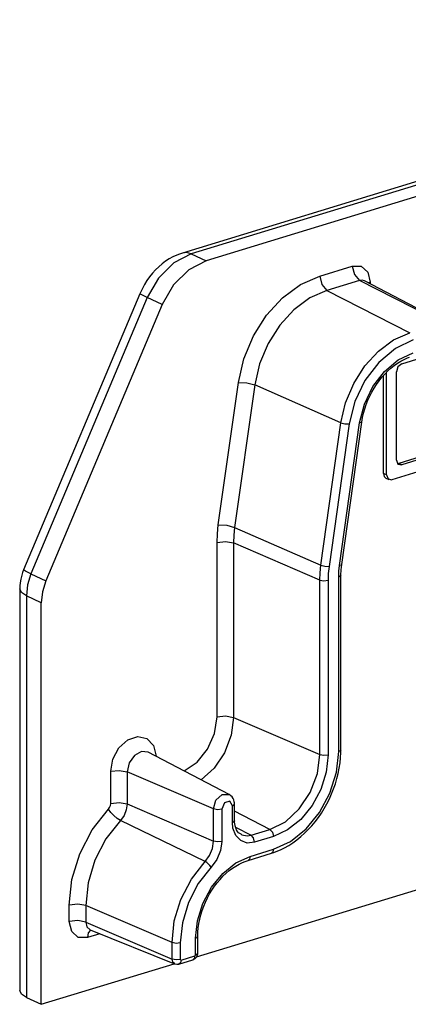
# Model space of a CAD drawing. Extents: x 0 to 11, y 0 to 8.5.
# Drawn here: x 7.7 to 8.4, y 3.6 to 5.3 of the extents above; entities that cross this region are included whole.
import ezdxf

# ---------------------------------------------------------------- set-up
doc = ezdxf.new("R2010")
doc.units = 0
doc.header["$MEASUREMENT"] = 0
doc.layers.add('TFR-ISO', color=7, linetype='Continuous')

msp = doc.modelspace()

# ---------------------------------------------------------------- linework, layer by layer
at = {"layer": 'TFR-ISO', "color": 3, "linetype": 'Continuous'}
for p, q in [((9.306023, 5.25662), (8.019228, 4.863463)), ((9.320632, 5.255145), (8.033838, 4.861988)), ((9.345881, 5.243497), (8.059087, 4.850341)), ((8.033838, 4.861988), (8.004658, 4.846924)), ((8.014369, 4.861832), (8.0096, 4.85995)), ((8.019228, 4.863463), (8.014369, 4.861832)), ((8.026323, 4.864122), (8.01924, 4.863467)), ((8.033838, 4.861988), (8.026323, 4.864122)), ((8.033838, 4.861988), (8.059087, 4.850341)), ((8.388685, 4.676901), (9.026381, 4.871737)), ((8.004658, 4.846924), (7.978998, 4.82138)), ((7.985056, 4.845223), (7.979366, 4.840388)), ((7.990901, 4.849573), (7.985056, 4.845223)), ((7.996985, 4.853507), (7.990901, 4.849573)), ((8.003199, 4.856956), (7.996985, 4.853507)), ((8.0096, 4.85995), (8.003199, 4.856956)), ((8.059087, 4.850341), (8.029906, 4.835277)), ((7.968794, 4.829525), (7.963959, 4.823542)), ((7.973961, 4.835173), (7.968794, 4.829525)), ((7.979366, 4.840388), (7.973961, 4.835173)), ((8.029906, 4.835277), (8.004247, 4.809733)), ((8.250504, 4.824772), (8.305374, 4.841537)), ((8.305374, 4.841537), (8.320621, 4.841313)), ((8.305374, 4.841537), (8.308917, 4.827025)), ((8.320621, 4.841313), (8.331781, 4.831386)), ((8.331781, 4.831386), (8.335866, 4.814415)), ((7.959435, 4.817196), (7.955285, 4.81057)), ((7.963959, 4.823542), (7.959435, 4.817196)), ((7.978998, 4.82138), (7.959951, 4.788436)), ((8.218431, 4.810493), (8.250504, 4.824772)), ((8.250504, 4.824772), (8.254048, 4.810261)), ((8.317558, 4.81739), (8.262689, 4.800626)), ((8.308917, 4.827025), (8.317558, 4.81739)), ((8.322036, 4.817941), (8.317558, 4.81739)), ((8.457088, 4.745872), (8.317558, 4.81739)), ((8.326104, 4.816805), (8.322036, 4.817941)), ((8.462219, 4.745521), (8.326103, 4.816805)), ((8.334277, 4.813874), (8.332851, 4.813272)), ((8.335866, 4.814415), (8.334277, 4.813874)), ((8.335866, 4.814415), (8.335866, 4.811693)), ((7.947453, 4.794927), (7.7515, 4.329468)), ((7.947942, 4.796073), (7.947453, 4.794927)), ((7.950573, 4.792951), (7.947453, 4.794927)), ((7.948442, 4.797215), (7.947942, 4.796073)), ((7.951676, 4.80399), (7.948442, 4.797215)), ((7.955285, 4.81057), (7.951676, 4.80399)), ((8.004247, 4.809733), (7.9852, 4.77679)), ((8.188087, 4.788024), (8.218431, 4.810493)), ((8.262689, 4.800626), (8.234191, 4.787939)), ((8.254048, 4.810261), (8.262689, 4.800626)), ((8.262689, 4.800626), (8.402218, 4.729108)), ((7.959951, 4.788436), (7.763998, 4.322978)), ((7.959951, 4.788436), (7.950573, 4.792951)), ((7.9852, 4.77679), (7.959951, 4.788436)), ((8.161108, 4.758576), (8.188087, 4.788024)), ((8.234191, 4.787939), (8.207229, 4.767974)), ((7.9852, 4.77679), (7.789247, 4.311331)), ((8.207229, 4.767974), (8.183257, 4.741809)), ((8.138948, 4.723737), (8.161108, 4.758576)), ((8.183257, 4.741809), (8.163568, 4.710853)), ((8.3751, 4.717035), (8.402218, 4.729108)), ((8.122803, 4.685385), (8.138948, 4.723737)), ((8.349444, 4.698038), (8.3751, 4.717035)), ((8.40831, 4.717035), (8.378035, 4.702701)), ((8.163568, 4.710853), (8.149221, 4.676776)), ((8.326634, 4.67314), (8.349444, 4.698038)), ((8.378035, 4.702701), (8.350105, 4.679307)), ((8.383, 4.683525), (8.40831, 4.695508)), ((9.021332, 4.703896), (8.383636, 4.509059)), ((9.026381, 4.701567), (8.388685, 4.50673)), ((8.113542, 4.645588), (8.122803, 4.685385)), ((8.350105, 4.679307), (8.326686, 4.648668)), ((8.359652, 4.663968), (8.383, 4.683525)), ((9.043135, 4.686665), (8.371932, 4.481591)), ((8.381602, 4.677703), (8.387232, 4.681148)), ((8.387232, 4.681148), (8.392919, 4.684132)), ((8.392919, 4.684132), (8.398624, 4.686642)), ((8.398624, 4.686642), (8.401772, 4.687823)), ((8.149221, 4.676776), (8.140992, 4.641415)), ((8.307899, 4.643684), (8.326634, 4.67314)), ((8.340073, 4.638354), (8.359652, 4.663968)), ((8.360259, 4.659644), (8.365362, 4.664763)), ((8.363042, 4.4895), (8.363042, 4.662302)), ((8.365362, 4.664763), (8.370638, 4.669491)), ((8.370638, 4.669491), (8.376063, 4.673813)), ((8.376063, 4.673813), (8.381602, 4.677703)), ((8.382399, 4.671868), (8.379795, 4.66356)), ((8.379795, 4.514638), (8.379795, 4.66356)), ((8.388685, 4.676901), (8.382399, 4.671868)), ((8.079636, 4.405441), (8.113542, 4.645588)), ((8.113542, 4.645588), (8.127696, 4.644959)), ((8.326686, 4.648668), (8.30959, 4.613157)), ((8.346287, 4.642227), (8.350696, 4.648347)), ((8.350696, 4.648347), (8.355364, 4.654165)), ((8.355364, 4.654165), (8.360259, 4.659644)), ((8.357992, 4.491829), (8.357992, 4.656949)), ((8.140992, 4.641415), (8.107086, 4.401268)), ((8.127696, 4.644959), (8.140992, 4.641415)), ((8.286417, 4.57761), (8.140992, 4.641415)), ((8.294248, 4.611259), (8.307899, 4.643684)), ((8.325781, 4.608666), (8.340073, 4.638354)), ((8.334829, 4.622342), (8.338332, 4.629189)), ((8.338332, 4.629189), (8.342157, 4.635828)), ((8.342157, 4.635828), (8.346287, 4.642227)), ((8.30959, 4.613157), (8.300142, 4.575524)), ((8.328869, 4.608168), (8.33167, 4.615323)), ((8.33167, 4.615323), (8.334829, 4.622342)), ((8.286417, 4.57761), (8.294248, 4.611259)), ((8.317883, 4.577206), (8.325781, 4.608666)), ((8.324399, 4.593601), (8.326441, 4.600914)), ((8.326441, 4.600914), (8.328869, 4.608168)), ((8.287567, 4.338573), (8.321473, 4.57872)), ((8.321472, 4.57872), (8.320454, 4.577756)), ((8.321473, 4.57872), (8.322059, 4.582494)), ((8.322059, 4.582494), (8.322752, 4.586271)), ((8.322752, 4.586271), (8.324399, 4.593601)), ((8.252512, 4.337464), (8.286417, 4.57761)), ((8.300142, 4.575524), (8.266237, 4.335378)), ((8.283978, 4.337059), (8.317883, 4.577206)), ((8.286417, 4.57761), (8.293065, 4.575838)), ((8.293065, 4.575838), (8.300142, 4.575524)), ((8.320454, 4.577756), (8.317883, 4.577206)), ((8.379795, 4.514638), (8.382399, 4.507921)), ((8.38164, 4.508721), (8.382631, 4.508821)), ((8.382399, 4.507921), (8.388685, 4.50673)), ((8.382631, 4.508821), (8.383636, 4.509059)), ((8.388685, 4.50673), (8.383636, 4.509059)), ((8.363042, 4.4895), (8.357992, 4.491829)), ((8.357992, 4.491829), (8.359081, 4.487067)), ((8.359081, 4.487067), (8.362082, 4.484137)), ((8.362082, 4.484137), (8.367131, 4.481807)), ((8.363042, 4.4895), (8.365645, 4.482782)), ((8.365645, 4.482782), (8.371932, 4.481591)), ((8.078052, 4.390583), (8.079636, 4.405441)), ((8.079636, 4.405441), (8.093791, 4.404813)), ((8.093791, 4.404813), (8.107086, 4.401268)), ((8.107086, 4.401268), (8.10568, 4.388066)), ((8.107086, 4.401268), (8.252512, 4.337464)), ((8.077522, 4.375936), (8.078052, 4.390583)), ((8.10568, 4.388066), (8.105209, 4.375052)), ((8.077522, 4.375936), (8.091842, 4.377594)), ((8.077522, 4.08205), (8.077522, 4.375936)), ((8.091842, 4.377594), (8.105209, 4.375052)), ((8.250725, 4.312518), (8.105209, 4.375052)), ((8.105209, 4.375052), (8.105209, 4.081166)), ((8.251173, 4.324901), (8.252512, 4.337464)), ((8.252512, 4.337464), (8.259159, 4.335692)), ((8.259159, 4.335692), (8.266237, 4.335378)), ((8.266237, 4.335378), (8.264986, 4.323643)), ((8.282931, 4.32725), (8.283978, 4.337059)), ((8.286549, 4.33761), (8.283978, 4.337059)), ((8.287567, 4.338573), (8.286549, 4.33761)), ((8.286594, 4.329449), (8.287567, 4.338573)), ((7.746703, 4.314114), (7.745603, 4.307533)), ((7.748335, 4.320599), (7.746703, 4.314114)), ((7.74979, 4.325069), (7.748335, 4.320599)), ((7.7515, 4.329468), (7.74979, 4.325069)), ((7.75462, 4.327493), (7.7515, 4.329468)), ((7.763998, 4.322978), (7.75462, 4.327493)), ((7.763998, 4.322978), (7.758187, 4.304437)), ((7.763998, 4.322978), (7.789247, 4.311331)), ((8.250725, 4.312518), (8.251173, 4.324901)), ((8.264986, 4.323643), (8.264568, 4.312076)), ((8.282582, 4.31758), (8.282931, 4.32725)), ((8.2853, 4.318878), (8.282582, 4.31758)), ((8.282582, 4.023694), (8.282582, 4.31758)), ((8.28627, 4.320489), (8.2853, 4.318878)), ((8.28627, 4.320491), (8.286594, 4.329449)), ((8.28627, 4.026605), (8.28627, 4.320491)), ((7.745143, 4.302624), (7.744985, 4.297688)), ((7.747866, 4.291409), (7.744985, 4.297704)), ((7.744985, 4.297688), (7.744985, 3.621174)), ((7.745603, 4.307533), (7.745143, 4.302624)), ((7.758187, 4.304437), (7.756205, 4.28584)), ((7.789247, 4.311331), (7.783435, 4.29279)), ((8.250725, 4.018631), (8.250725, 4.312518)), ((8.250725, 4.312518), (8.257409, 4.311247)), ((8.257409, 4.311247), (8.264568, 4.312076)), ((8.264568, 4.312076), (8.264568, 4.018189)), ((7.756205, 4.28584), (7.747866, 4.291409)), ((7.781454, 4.274193), (7.756205, 4.28584)), ((7.756205, 4.28584), (7.756205, 3.609325)), ((7.783435, 4.29279), (7.781454, 4.274193)), ((7.781454, 3.597678), (7.781454, 4.274193)), ((8.073435, 4.054215), (8.077522, 4.08205)), ((8.077522, 4.08205), (8.091842, 4.083708)), ((8.091842, 4.083708), (8.105209, 4.081166)), ((8.105209, 4.081166), (8.101372, 4.0511)), ((8.105209, 4.081166), (8.250725, 4.018631)), ((7.927308, 4.043426), (7.944073, 4.049022)), ((7.944073, 4.049022), (7.959396, 4.045563)), ((8.061706, 4.027519), (8.073435, 4.054215)), ((8.101372, 4.0511), (8.090236, 4.021645)), ((7.912324, 4.029849), (7.927308, 4.043426)), ((7.959396, 4.045563), (7.970333, 4.033712)), ((7.970333, 4.033712), (7.97478, 4.015749)), ((7.902003, 4.010901), (7.912324, 4.029849)), ((7.938213, 4.017152), (7.9293, 4.004422)), ((7.950173, 4.023852), (7.938213, 4.017152)), ((7.961725, 4.022584), (7.950173, 4.023852)), ((8.097841, 3.9513), (7.961725, 4.022584)), ((8.043866, 4.005449), (8.061706, 4.027519)), ((8.090236, 4.021645), (8.072896, 3.995695)), ((8.246611, 3.986329), (8.250725, 4.018631)), ((8.250725, 4.018631), (8.257409, 4.017361)), ((8.257409, 4.017361), (8.264568, 4.018189)), ((8.264568, 4.018189), (8.261439, 3.988834)), ((8.27884, 3.988579), (8.282582, 4.023694)), ((8.285301, 4.024993), (8.282582, 4.023694)), ((8.28627, 4.026605), (8.285301, 4.024993)), ((8.285731, 4.01306), (8.2862, 4.021734)), ((8.2862, 4.021734), (8.286253, 4.024173)), ((8.286253, 4.024173), (8.28627, 4.026605)), ((7.898326, 3.990226), (7.902003, 4.010901)), ((7.9293, 4.004422), (7.926013, 3.989342)), ((8.022248, 3.990889), (8.043866, 4.005449)), ((8.283492, 3.995534), (8.284827, 4.004312)), ((8.284827, 4.004312), (8.285731, 4.01306)), ((7.898326, 3.990226), (7.912645, 3.991883)), ((7.898326, 3.936075), (7.898326, 3.990226)), ((7.912645, 3.991883), (7.926013, 3.989342)), ((8.071528, 3.926807), (7.926013, 3.989342)), ((7.926013, 3.989342), (7.926013, 3.935192)), ((8.072896, 3.995695), (8.051058, 3.975802)), ((8.234669, 3.954674), (8.246611, 3.986329)), ((8.261439, 3.988834), (8.252267, 3.959567)), ((8.267867, 3.95357), (8.27884, 3.988579)), ((8.279552, 3.977994), (8.281731, 3.986749)), ((8.281731, 3.986749), (8.283492, 3.995534)), ((8.273974, 3.960683), (8.276963, 3.969293)), ((8.276963, 3.969293), (8.279552, 3.977994)), ((8.075752, 3.94139), (8.086294, 3.951203)), ((8.086294, 3.951203), (8.097841, 3.9513)), ((8.099485, 3.9502), (8.097809, 3.951066)), ((8.100997, 3.949133), (8.099485, 3.9502)), ((8.102985, 3.947096), (8.100997, 3.949133)), ((8.21607, 3.926766), (8.234669, 3.954674)), ((8.252267, 3.959567), (8.237675, 3.932384)), ((8.250412, 3.921053), (8.267867, 3.95357)), ((8.266844, 3.943847), (8.270597, 3.952189)), ((8.270597, 3.952189), (8.273974, 3.960683)), ((7.896459, 3.929266), (7.897814, 3.932559)), ((7.897814, 3.932559), (7.898326, 3.936075)), ((7.898326, 3.936075), (7.912645, 3.937733)), ((7.912645, 3.937733), (7.926013, 3.935192)), ((7.926013, 3.935189), (7.924693, 3.925517)), ((7.926013, 3.935192), (8.071528, 3.872657)), ((7.926013, 3.935192), (7.926013, 3.935189)), ((8.071528, 3.926807), (8.075752, 3.94139)), ((8.089875, 3.937063), (8.085372, 3.926365)), ((8.098883, 3.939815), (8.089875, 3.937063)), ((8.103386, 3.931869), (8.098883, 3.939815)), ((8.104586, 3.944691), (8.102985, 3.947096)), ((8.103386, 3.931869), (8.106104, 3.933168)), ((8.103386, 3.90408), (8.103386, 3.931869)), ((8.105835, 3.941958), (8.104586, 3.944691)), ((8.106655, 3.939065), (8.105835, 3.941958)), ((8.106104, 3.933168), (8.107074, 3.934779)), ((8.106973, 3.936953), (8.106655, 3.939065)), ((8.107074, 3.934781), (8.106973, 3.936953)), ((8.107074, 3.906992), (8.107074, 3.934781)), ((8.237675, 3.932384), (8.218657, 3.909136)), ((8.258264, 3.927724), (8.262728, 3.935682)), ((8.262728, 3.935682), (8.266844, 3.943847)), ((7.867017, 3.891532), (7.894393, 3.926427)), ((7.894393, 3.926427), (7.896459, 3.929266)), ((7.898371, 3.921033), (7.894393, 3.926427)), ((7.903608, 3.915576), (7.898371, 3.921033)), ((7.909342, 3.910852), (7.903608, 3.915576)), ((7.9209, 3.916049), (7.914739, 3.907549)), ((7.924693, 3.925517), (7.9209, 3.916049)), ((8.078213, 3.925536), (8.071528, 3.926807)), ((8.071528, 3.872657), (8.071528, 3.926807)), ((8.085372, 3.926365), (8.078213, 3.925536)), ((8.085372, 3.926365), (8.085372, 3.872215)), ((8.166655, 3.892481), (8.107074, 3.92302)), ((8.192634, 3.905335), (8.21607, 3.926766)), ((8.227665, 3.893245), (8.250412, 3.921053)), ((8.248354, 3.912546), (8.253467, 3.920003)), ((8.253467, 3.920003), (8.258264, 3.927724)), ((7.914737, 3.907548), (7.890412, 3.876543)), ((7.914737, 3.907548), (7.909342, 3.910852)), ((7.914739, 3.907549), (7.914737, 3.907548)), ((8.057418, 3.838064), (7.914737, 3.907548)), ((8.103386, 3.90408), (8.106105, 3.90538)), ((8.104314, 3.894552), (8.103386, 3.90408)), ((8.106105, 3.90538), (8.107074, 3.906992)), ((8.107233, 3.904504), (8.107264, 3.907078)), ((8.107381, 3.902052), (8.107233, 3.904504)), ((8.108038, 3.898238), (8.107381, 3.902052)), ((8.166655, 3.892481), (8.192634, 3.905335)), ((8.218657, 3.909136), (8.196512, 3.891407)), ((8.231309, 3.892025), (8.237255, 3.898532)), ((8.237255, 3.898532), (8.242944, 3.90538)), ((8.242944, 3.90538), (8.248354, 3.912546)), ((7.846101, 3.851239), (7.867017, 3.891532)), ((8.108984, 3.882263), (8.104314, 3.894552)), ((8.109111, 3.894784), (8.108038, 3.898238)), ((8.108799, 3.896094), (8.134824, 3.882755)), ((8.117409, 3.873401), (8.108984, 3.882263)), ((8.110537, 3.891616), (8.109111, 3.894784)), ((8.112202, 3.888891), (8.110537, 3.891616)), ((8.113914, 3.886804), (8.112202, 3.888891)), ((8.115828, 3.885205), (8.113914, 3.886804)), ((8.116853, 3.884624), (8.115828, 3.885205)), ((8.117934, 3.884172), (8.116853, 3.884624)), ((8.117966, 3.884197), (8.119061, 3.883364)), ((8.119061, 3.883364), (8.128098, 3.881644)), ((8.128098, 3.881644), (8.134824, 3.882755)), ((8.134824, 3.882755), (8.166655, 3.892481)), ((8.139144, 3.877938), (8.134824, 3.882755)), ((8.166655, 3.892481), (8.170975, 3.887663)), ((8.170975, 3.887663), (8.172747, 3.880408)), ((8.196512, 3.891407), (8.172747, 3.880408)), ((8.201175, 3.872038), (8.227665, 3.893245)), ((8.218727, 3.880136), (8.225126, 3.885886)), ((8.225126, 3.885886), (8.231309, 3.892025)), ((7.890412, 3.876543), (7.871828, 3.840741)), ((8.069702, 3.859915), (8.071528, 3.872655)), ((8.078213, 3.871386), (8.071528, 3.872657)), ((8.071528, 3.872655), (8.071528, 3.872657)), ((8.085372, 3.872215), (8.078213, 3.871386)), ((8.085372, 3.872215), (8.08323, 3.856714)), ((8.128457, 3.869455), (8.117409, 3.873401)), ((8.140915, 3.870682), (8.128457, 3.869455)), ((8.140915, 3.870682), (8.139144, 3.877938)), ((8.172747, 3.880408), (8.140915, 3.870682)), ((8.172747, 3.858881), (8.201175, 3.872038)), ((8.191478, 3.861452), (8.198494, 3.865442)), ((8.198494, 3.865442), (8.205383, 3.869893)), ((8.205383, 3.869893), (8.212141, 3.8748)), ((8.212141, 3.8748), (8.218727, 3.880136)), ((7.832988, 3.808136), (7.846101, 3.851239)), ((8.064815, 3.848132), (8.069702, 3.859915)), ((8.08323, 3.856714), (8.077125, 3.84168)), ((8.129769, 3.840133), (8.169356, 3.852229)), ((8.13316, 3.846785), (8.172747, 3.858881)), ((8.171832, 3.854498), (8.169354, 3.852228)), ((8.169356, 3.852229), (8.173285, 3.853506)), ((8.172747, 3.858881), (8.171832, 3.854498)), ((8.173285, 3.853506), (8.177197, 3.85493)), ((8.177197, 3.85493), (8.184375, 3.857946)), ((8.184375, 3.857946), (8.191478, 3.861452)), ((7.871828, 3.840741), (7.860177, 3.802442)), ((8.034271, 3.808561), (8.057418, 3.838064)), ((8.057418, 3.838064), (8.057419, 3.838065)), ((8.060115, 3.836411), (8.057418, 3.838064)), ((8.057419, 3.838065), (8.064815, 3.848132)), ((8.062982, 3.834049), (8.060115, 3.836411)), ((8.0656, 3.831321), (8.062982, 3.834049)), ((8.077125, 3.84168), (8.06759, 3.828624)), ((8.087249, 3.818058), (8.109394, 3.835785)), ((8.109171, 3.830706), (8.114832, 3.833929)), ((8.109394, 3.835785), (8.13316, 3.846785)), ((8.114832, 3.833929), (8.120529, 3.836684)), ((8.120529, 3.836684), (8.125147, 3.838566)), ((8.125147, 3.838566), (8.129769, 3.840133)), ((8.132248, 3.842408), (8.129776, 3.840136)), ((8.13316, 3.846785), (8.132248, 3.842408)), ((8.043083, 3.677614), (8.522998, 3.824243)), ((8.06759, 3.828624), (8.045969, 3.801066)), ((8.06759, 3.828624), (8.0656, 3.831321)), ((8.068232, 3.794809), (8.087249, 3.818058)), ((8.087558, 3.813448), (8.092747, 3.81838)), ((8.092747, 3.81838), (8.0981, 3.822915)), ((8.0981, 3.822915), (8.103582, 3.827029)), ((8.103582, 3.827029), (8.109171, 3.830706)), ((7.828522, 3.76499), (7.832988, 3.808136)), ((7.860177, 3.802442), (7.856208, 3.764106)), ((8.016587, 3.774494), (8.034271, 3.808561)), ((8.045969, 3.801066), (8.02945, 3.769245)), ((8.073238, 3.796504), (8.077777, 3.802484)), ((8.077777, 3.802484), (8.082557, 3.808139)), ((8.082557, 3.808139), (8.087558, 3.813448)), ((8.053639, 3.767626), (8.068232, 3.794809)), ((8.061335, 3.77696), (8.064995, 3.78371)), ((8.064995, 3.78371), (8.068972, 3.790238)), ((8.068972, 3.790238), (8.073238, 3.796504)), ((7.842841, 3.766648), (7.828522, 3.76499)), ((7.856208, 3.764106), (7.842841, 3.766648)), ((8.005501, 3.73805), (8.016587, 3.774494)), ((8.02945, 3.769245), (8.019095, 3.735204)), ((8.044467, 3.738359), (8.053639, 3.767626)), ((8.05503, 3.762925), (8.058006, 3.770019)), ((8.058006, 3.770019), (8.061335, 3.77696)), ((7.828522, 3.737184), (7.828522, 3.76499)), ((8.001724, 3.701571), (7.856208, 3.764106)), ((7.856208, 3.764106), (7.856208, 3.7363)), ((8.050188, 3.748424), (8.05242, 3.755714)), ((8.05242, 3.755714), (8.05503, 3.762925)), ((7.842841, 3.738842), (7.828522, 3.737184)), ((7.832607, 3.720213), (7.828522, 3.737184)), ((7.856208, 3.7363), (7.842841, 3.738842)), ((7.856208, 3.7363), (8.001724, 3.673766)), ((7.856208, 3.7363), (7.858176, 3.728029)), ((8.001724, 3.701571), (8.005501, 3.73805)), ((8.019095, 3.735204), (8.015568, 3.70113)), ((8.041338, 3.709003), (8.044467, 3.738359)), ((8.045871, 3.726459), (8.046906, 3.733757)), ((8.046906, 3.733757), (8.048348, 3.741094)), ((8.048348, 3.741094), (8.050188, 3.748424)), ((7.843768, 3.710286), (7.832607, 3.720213)), ((7.858176, 3.728029), (7.863564, 3.723133)), ((7.86045, 3.717987), (7.859014, 3.710062)), ((7.880078, 3.716498), (7.859014, 3.710062)), ((7.864432, 3.722784), (7.86045, 3.717987)), ((7.863564, 3.723133), (8.006142, 3.665858)), ((8.04508, 3.715563), (8.045243, 3.719239)), ((8.045243, 3.719239), (8.045871, 3.726459)), ((7.859014, 3.710062), (7.843768, 3.710286)), ((8.001724, 3.673766), (8.001724, 3.701571)), ((8.008409, 3.700301), (8.001724, 3.701571)), ((8.015568, 3.70113), (8.008409, 3.700301)), ((8.015568, 3.70113), (8.015568, 3.673324)), ((8.041338, 3.709003), (8.044055, 3.710301)), ((8.041338, 3.681198), (8.041338, 3.709003)), ((8.044055, 3.710301), (8.045026, 3.711911)), ((8.045026, 3.711915), (8.04508, 3.715563)), ((8.045026, 3.684109), (8.045026, 3.711915)), ((8.044057, 3.682497), (8.045026, 3.684109)), ((8.044932, 3.68264), (8.045026, 3.684109)), ((8.00291, 3.668793), (8.001724, 3.673766)), ((8.008409, 3.672495), (8.001724, 3.673766)), ((8.006151, 3.665854), (8.00291, 3.668793)), ((8.015568, 3.673324), (8.008409, 3.672495)), ((8.0159, 3.66782), (8.013412, 3.665555)), ((8.013429, 3.66556), (8.036696, 3.672669)), ((8.015568, 3.673324), (8.015934, 3.672379)), ((8.016819, 3.672211), (8.0159, 3.66782)), ((8.015934, 3.672379), (8.016819, 3.672211)), ((8.016819, 3.672211), (8.040087, 3.679321)), ((8.039173, 3.674939), (8.036696, 3.672669)), ((8.036696, 3.672669), (8.038703, 3.673508)), ((8.038703, 3.673508), (8.040477, 3.674665)), ((8.040087, 3.679321), (8.039173, 3.674939)), ((8.040087, 3.679321), (8.040972, 3.680029)), ((8.040477, 3.674665), (8.041821, 3.675918)), ((8.040972, 3.680029), (8.041338, 3.681198)), ((8.041338, 3.681198), (8.044057, 3.682497)), ((8.041821, 3.675918), (8.042968, 3.677375)), ((8.042968, 3.677375), (8.043985, 3.679227)), ((8.043985, 3.679227), (8.044668, 3.681212)), ((8.044668, 3.681212), (8.044932, 3.68264)), ((7.781454, 3.597678), (8.005494, 3.666129)), ((8.006227, 3.665999), (8.009757, 3.665065)), ((8.009757, 3.665065), (8.013429, 3.66556)), ((7.747873, 3.614886), (7.744985, 3.621174)), ((7.756205, 3.609325), (7.747873, 3.614886)), ((7.756205, 3.609325), (7.781454, 3.597678))]:
    msp.add_line(p, q, dxfattribs=at)

doc.saveas('drawing.dxf')
